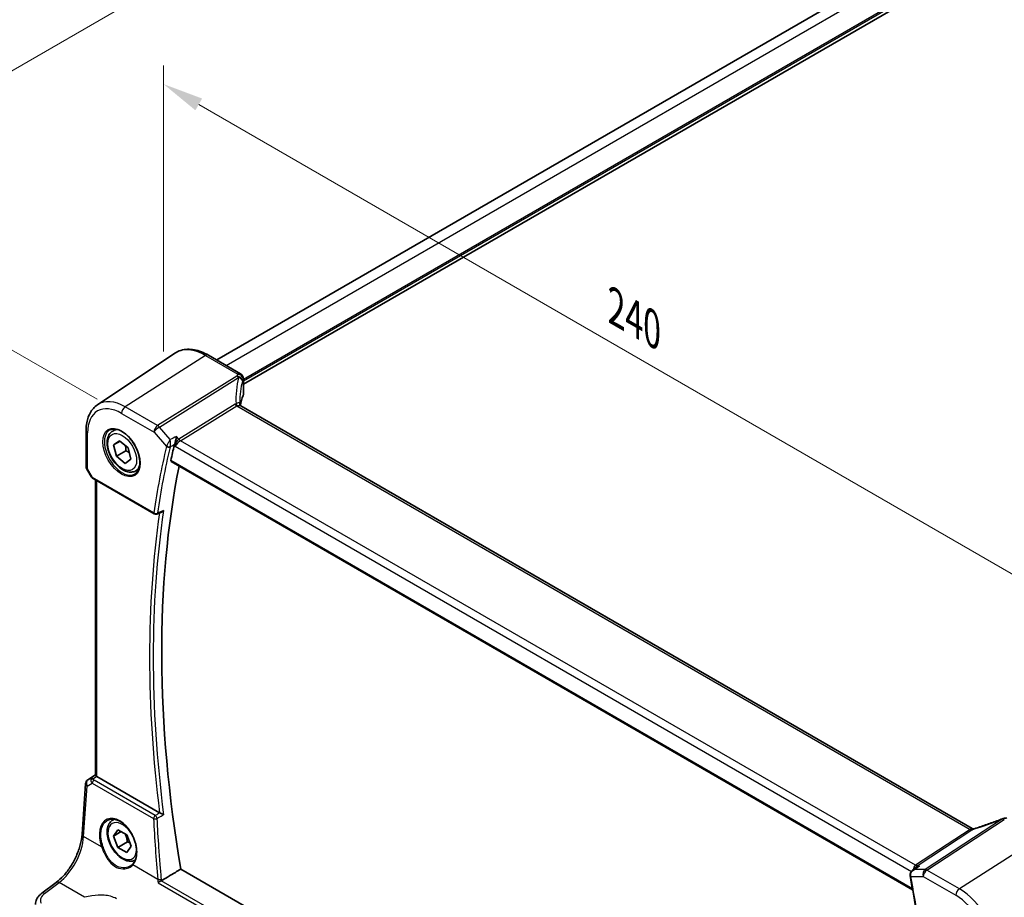
# Model space of a CAD drawing. Units: millimetres. Extents: x 0 to 6687, y 0 to 1405.
# Drawn here: x 108 to 290, y 367 to 529 of the extents above; entities that cross this region are included whole.
import ezdxf

# ---------------------------------------------------------------- set-up
doc = ezdxf.new("R2010")
doc.units = ezdxf.units.MM
for name, color, linetype, lineweight in [('Dimension (ISO)', 7, 'Continuous', 18), ('Visible (ISO)', 7, 'Continuous', 35), ('Visible Narrow (ISO)', 7, 'Continuous', 25)]:
    doc.layers.add(name, color=color, linetype=linetype, lineweight=lineweight)
doc.styles.add('Note Text (TK)', font='MS PGothic.ttf')
doc.dimstyles.new('Default - Method 1b (TK)', dxfattribs={"dimscale": 3, "dimtxt": 2.5, "dimasz": 2.5, "dimexe": 1, "dimexo": 1.5, "dimgap": 1, "dimtad": 1, "dimtoh": 1, "dimrnd": 1e-08, "dimdsep": 46, "dimtxsty": 'Note Text (TK)', "dimcen": 0.09, "dimdle": 5, "dimclrd": 100, "dimclre": 100, "dimclrt": 7, "dimadec": 1, "dimazin": 1, "dimtfac": 1, "dimtmove": 0, "dimatfit": 3, "dimfxl": 1, "dimtolj": 1, "dimlwd": -1, "dimlwe": -1, "dimarcsym": 0})

# ---------------------------------------------------------------- blocks, each defined once
blk = doc.blocks.new('*D95')
at = {"layer": 'Defpoints', "color": 0}
for p in [(135.06, 462.18), (304.69, 418.85), (304.69, 364.25)]:
    blk.add_point(p, dxfattribs=at)
at = {"layer": 'Dimension (ISO)', "color": 100}
for p, q in [((135.06, 467.38), (135.06, 520.25)), ((141.56, 513.03), (298.19, 422.6)), ((304.69, 369.45), (304.69, 422.31))]:
    blk.add_line(p, q, dxfattribs=at)
for points in [[(142.18, 514.12), (140.93, 511.95), (135.06, 516.78)], [(298.82, 423.68), (297.57, 421.52), (304.69, 418.85)]]:
    blk.add_solid(points, dxfattribs=at)
at = {"layer": 'Dimension (ISO)', "color": 7, "insert": (217.33, 476.28), "char_height": 7.5, "attachment_point": 4, "rotation": 330, "style": 'Note Text (TK)'}
blk.add_mtext('\\A1;{\\Q-30.000;\\W0.816;\\H0.816x; 240}', dxfattribs=at)
blk = doc.blocks.new('*D96')
at = {"layer": 'Defpoints', "color": 0}
for p in [(263.9, 609.81), (328.81, 572.33), (127.28, 455.98)]:
    blk.add_point(p, dxfattribs=at)
at = {"layer": 'Dimension (ISO)', "color": 100}
for p, q in [((324.31, 574.93), (260.9, 611.54)), ((68.87, 497.2), (257.4, 606.06)), ((122.78, 458.58), (59.37, 495.19))]:
    blk.add_line(p, q, dxfattribs=at)
for points in [[(256.78, 607.14), (258.03, 604.97), (263.9, 609.81)], [(68.24, 498.29), (69.49, 496.12), (62.37, 493.45)]]:
    blk.add_solid(points, dxfattribs=at)
at = {"layer": 'Dimension (ISO)', "color": 7, "insert": (155.55, 554.25), "char_height": 7.5, "attachment_point": 4, "rotation": 30, "style": 'Note Text (TK)'}
blk.add_mtext('\\A1;{\\Q-30.000;\\W0.816;\\H0.816x;285}', dxfattribs=at)

msp = doc.modelspace()

# ---------------------------------------------------------------- linework, layer by layer
at = {"layer": 'Visible (ISO)'}
for p, q in [((144.8704, 465.8398), (311.6144, 562.1094)), ((149.7921, 461.3449), (317.3865, 558.1055)), ((122.8499, 457.5574), (137.1289, 467.0713)), ((143.3373, 466.7249), (149.2921, 463.2869)), ((149.7921, 462.4208), (149.7921, 459.4282)), ((284.4415, 379.3289), (149.3114, 457.3463)), ((125.651, 452.7227), (126.2319, 453.0581)), ((120.7333, 452.7758), (120.7333, 446.1559)), ((125.8238, 450.1459), (126.9118, 450.9238)), ((127.0192, 450.836), (125.8238, 450.1459)), ((126.3344, 448.06), (125.8238, 450.1459)), ((126.9118, 450.9238), (128.5104, 449.616)), ((128.5104, 449.616), (129.021, 447.5301)), ((128.1022, 449.0806), (126.3344, 448.06)), ((127.933, 446.7521), (126.3344, 448.06)), ((129.021, 447.5301), (127.933, 446.7521)), ((136.4677, 447.1019), (273.4538, 368.0129)), ((120.8672, 445.6559), (121.6499, 444.3003)), ((122.051, 443.923), (133.3429, 437.4037)), ((129.901, 445.3615), (130.4819, 445.6969)), ((122.4455, 389.155), (122.4455, 443.6953)), ((133.7798, 437.3729), (134.6921, 437.7407)), ((119.9892, 378.2476), (120.627, 387.5399)), ((121.0694, 388.3031), (122.4455, 389.2219)), ((134.3282, 382.2256), (122.7383, 388.917)), ((125.651, 380.871), (125.9184, 381.0254)), ((125.7894, 377.9291), (126.6059, 379.0907)), ((127.2036, 378.7456), (125.7894, 377.9291)), ((126.6059, 379.0907), (128.2389, 378.1479)), ((126.6059, 375.8247), (125.7894, 377.9291)), ((128.3737, 376.8453), (126.6059, 375.8247)), ((128.2389, 378.1479), (129.0554, 376.0435)), ((128.2389, 374.8819), (126.6059, 375.8247)), ((129.0554, 376.0435), (128.2389, 374.8819)), ((273.9459, 293.4524), (138.2312, 371.8073)), ((273.4492, 371.5932), (274.3027, 372.2001)), ((112.5448, 367.3577), (115.2107, 369.3512))]:
    msp.add_line(p, q, dxfattribs=at)
for centre, radius, start, end in [((148.7921, 462.4208), 1, 0, 60), ((121.7333, 446.1559), 1, 180, 210), ((133.5929, 437.8367), 0.5, 240, 291.955169), ((121.6247, 387.4715), 1, 123.72965, 176.07356), ((290.4305, 380.193), 1, 99.44524, 111.541347)]:
    msp.add_arc(centre, radius, start, end, dxfattribs=at)
for centre, major_axis, ratio, start_param, end_param in [((169.1403, 456.7163), (-19.9965, -0.6268), 0.59713441, 6.01466393, 6.17169981), ((148.7921, 459.4081), (-0.9998, -0.0313), 0.59713441, 2.87307127, 3.12287743), ((170.6109, 454.0125), (-19.5757, 11.3072), 0.77996355, 0.42329529, 0.44609594), ((288.0254, 321.2494), (-109.7728, 190.1321), 0.57735027, 0.55080902, 0.56882492), ((289.7932, 322.27), (-109.6635, 189.9427), 0.57735027, 0.58122692, 0.99903175), ((123.4455, 389.3967), (-0.9987, -0.083), 0.6252357, 0.66468856, 0.73345339), ((285.8059, 392.6521), (-20.0054, -0.9386), 0.59413392, 1.76769511, 1.79769862)]:
    msp.add_ellipse(centre, major_axis=major_axis, ratio=ratio, start_param=start_param, end_param=end_param, dxfattribs=at)
for points, knots in [([(137.1289, 467.0713), (137.4701, 467.2987), (137.8432, 467.4765), (138.6289, 467.7241), (139.0411, 467.794), (139.8832, 467.8308), (140.313, 467.798), (141.1775, 467.6397), (141.6122, 467.5143), (142.4788, 467.1801), (142.9106, 466.9713), (143.3373, 466.7249)], [3.889924434, 3.889924434, 3.889924434, 3.889924434, 4.054417343, 4.054417343, 4.218910252, 4.218910252, 4.383403162, 4.383403162, 4.547896071, 4.547896071, 4.71238898, 4.71238898, 4.71238898, 4.71238898]), ([(122.8499, 457.5574), (122.5659, 457.3682), (122.3063, 457.1418), (121.8467, 456.6292), (121.6465, 456.3432), (121.3073, 455.726), (121.168, 455.3949), (120.9477, 454.6978), (120.8666, 454.3318), (120.7594, 453.5726), (120.7333, 453.1793), (120.7333, 452.7758)], [2.393260873, 2.393260873, 2.393260873, 2.393260873, 2.542927229, 2.542927229, 2.692593585, 2.692593585, 2.842259942, 2.842259942, 2.991926298, 2.991926298, 3.141592654, 3.141592654, 3.141592654, 3.141592654]), ([(149.3114, 457.3463), (149.3006, 457.3525), (149.2859, 457.3624), (149.2533, 457.3908), (149.2355, 457.4094), (149.2028, 457.4528), (149.1881, 457.4775), (149.1654, 457.5271), (149.1575, 457.5518), (149.1479, 457.5947), (149.1462, 457.6128), (149.1459, 457.6257)], [0.146941192, 0.146941192, 0.146941192, 0.146941192, 0.169918776, 0.169918776, 0.19289636, 0.19289636, 0.215873944, 0.215873944, 0.238851528, 0.238851528, 0.261829112, 0.261829112, 0.261829112, 0.261829112]), ([(125.1385, 452.9158), (125.3942, 453.0492), (125.695, 453.1075), (126.3429, 453.0589), (126.6835, 452.9636), (127.3746, 452.6348), (127.7241, 452.4058), (128.4029, 451.8344), (128.7321, 451.4919), (129.3359, 450.7267), (129.6102, 450.3039), (130.0745, 449.4217), (130.2643, 448.9624), (130.5398, 448.0567), (130.6257, 447.6102), (130.687, 446.778), (130.6628, 446.3921), (130.5125, 445.7181), (130.3861, 445.4311), (130.1027, 445.0474), (129.966, 444.9191), (129.8119, 444.8211)], [3.95168604, 3.95168604, 3.95168604, 3.95168604, 4.30202145, 4.30202145, 4.6246083, 4.6246083, 4.93757234, 4.93757234, 5.25097983, 5.25097983, 5.56555189, 5.56555189, 5.88041447, 5.88041447, 6.19456055, 6.19456055, 6.50744561, 6.50744561, 6.82216596, 6.82216596, 7.04388825, 7.04388825, 7.04388825, 7.04388825]), ([(129.901, 445.3615), (129.6712, 445.2288), (129.4115, 445.1503), (128.8514, 445.101), (128.5501, 445.139), (127.9119, 445.3303), (127.5748, 445.4991), (126.9139, 445.951), (126.591, 446.2385), (125.9996, 446.8949), (125.7308, 447.2631), (125.2705, 448.0439), (125.0786, 448.4561), (124.7889, 449.2897), (124.6914, 449.7108), (124.6058, 450.5269), (124.6183, 450.9219), (124.7679, 451.6378), (124.9021, 451.962), (125.2522, 452.4313), (125.438, 452.5997), (125.651, 452.7227)], [4.24500571, 4.24500571, 4.24500571, 4.24500571, 4.50761429, 4.50761429, 4.79444897, 4.79444897, 5.12227916, 5.12227916, 5.46247688, 5.46247688, 5.80001769, 5.80001769, 6.1358228, 6.1358228, 6.4730685, 6.4730685, 6.81321742, 6.81321742, 7.14318967, 7.14318967, 7.38659837, 7.38659837, 7.38659837, 7.38659837]), ([(137.4262, 451.7119), (137.426, 451.7102), (137.4257, 451.7086), (137.4098, 451.5806), (137.3887, 451.4434), (137.3377, 451.1653), (137.3082, 451.0233), (137.243, 450.7497), (137.2078, 450.6171), (137.1401, 450.3952), (137.109, 450.3039), (137.0777, 450.2245)], [-0.000608782, -0.000608782, -0.000608782, -0.000608782, 0, 0, 0.046328126, 0.046328126, 0.090358399, 0.090358399, 0.131172289, 0.131172289, 0.163181081, 0.163181081, 0.163181081, 0.163181081]), ([(136.4678, 447.1019), (136.4664, 447.1027), (136.465, 447.1035), (136.4369, 447.1212), (136.4169, 447.1489), (136.3993, 447.2194), (136.4005, 447.2613), (136.4097, 447.3045)], [0.036830742, 0.036830742, 0.036830742, 0.036830742, 0.0377668918, 0.0377668918, 0.0568763121, 0.0568763121, 0.0750262552, 0.0750262552, 0.0750262552, 0.0750262552]), ([(121.6499, 444.3003), (121.6713, 444.2632), (121.6946, 444.2298), (121.7434, 444.1685), (121.7688, 444.1406), (121.8214, 444.0887), (121.8484, 444.0648), (121.904, 444.0198), (121.9325, 443.9988), (121.9908, 443.9592), (122.0206, 443.9406), (122.051, 443.923)], [0.83221459, 0.83221459, 0.83221459, 0.83221459, 0.955310532, 0.955310532, 1.078406474, 1.078406474, 1.201502415, 1.201502415, 1.324598357, 1.324598357, 1.447694299, 1.447694299, 1.447694299, 1.447694299]), ([(134.6921, 437.7407), (134.7537, 437.7655), (134.8135, 437.8003), (134.934, 437.8896), (134.9942, 437.9472), (135.048, 438.0116), (135.0489, 438.0127), (135.0498, 438.0138)], [-0.0459967058, -0.0459967058, -0.0459967058, -0.0459967058, -0.0248070523, -0.0248070523, 0, 0, 0.0004296211, 0.0004296211, 0.0004296211, 0.0004296211]), ([(122.6914, 388.9462), (122.6662, 388.9631), (122.6429, 388.979), (122.5532, 389.0418), (122.5019, 389.0818), (122.4543, 389.1301), (122.4457, 389.1445), (122.4456, 389.155)], [0.8298982879, 0.8298982879, 0.8298982879, 0.8298982879, 0.8410982076, 0.8410982076, 0.8775623183, 0.8775623183, 0.9024561926, 0.9024561926, 0.9024561926, 0.9024561926]), ([(135.0498, 381.8713), (135.0489, 381.8717), (135.048, 381.8722), (134.9709, 381.9099), (134.8818, 381.9534), (134.7243, 382.0305), (134.6558, 382.064), (134.5351, 382.1231), (134.4833, 382.1485), (134.4068, 382.1859), (134.3806, 382.1988), (134.3562, 382.2107)], [-0.0836255866, -0.0836255866, -0.0836255866, -0.0836255866, -0.0832244431, -0.0832244431, -0.0498763465, -0.0498763465, -0.0269329556, -0.0269329556, -0.0096692455, -0.0096692455, 0, 0, 0, 0]), ([(129.8084, 373.46), (129.6024, 373.357), (129.3761, 373.2955), (128.8514, 373.2493), (128.5501, 373.2873), (127.9119, 373.4786), (127.5748, 373.6474), (126.9139, 374.0993), (126.591, 374.3868), (125.9996, 375.0432), (125.7308, 375.4114), (125.2705, 376.1922), (125.0786, 376.6045), (124.7889, 377.438), (124.6914, 377.8591), (124.6058, 378.6752), (124.6183, 379.0702), (124.7679, 379.7861), (124.9021, 380.1103), (125.2522, 380.5796), (125.438, 380.748), (125.651, 380.871)], [2.3908681, 2.3908681, 2.3908681, 2.3908681, 2.61880308, 2.61880308, 2.90563776, 2.90563776, 3.23346795, 3.23346795, 3.57366567, 3.57366567, 3.91120648, 3.91120648, 4.24701159, 4.24701159, 4.58425728, 4.58425728, 4.92440621, 4.92440621, 5.25437846, 5.25437846, 5.49778715, 5.49778715, 5.49778715, 5.49778715]), ([(124.7301, 380.851), (124.8697, 380.9238), (125.0187, 380.9773), (125.3311, 381.0436), (125.4943, 381.057), (125.8281, 381.0436), (125.9983, 381.018), (126.3422, 380.9295), (126.5156, 380.8675), (126.8628, 380.7087), (127.0365, 380.6122), (127.3807, 380.3868), (127.5513, 380.258), (127.8851, 379.9707), (128.0485, 379.8122), (128.3638, 379.4692), (128.5158, 379.2847), (128.8043, 378.894), (128.9408, 378.6878), (129.1946, 378.259), (129.312, 378.0364), (129.5242, 377.5806), (129.6191, 377.3474), (129.7839, 376.8765), (129.8539, 376.6389), (129.9669, 376.1655), (130.01, 375.9297), (130.0684, 375.4666), (130.0837, 375.2392), (130.0865, 374.7987), (130.0739, 374.5856), (130.0218, 374.1792), (129.9821, 373.9859), (129.8773, 373.6234), (129.8119, 373.4543), (129.6861, 373.2014), (129.6324, 373.1088), (129.5165, 372.9362), (129.4543, 372.8562), (129.3882, 372.7828)], [-0.75859894, -0.75859894, -0.75859894, -0.75859894, -0.58713658, -0.58713658, -0.41819553, -0.41819553, -0.25492275, -0.25492275, -0.09583381, -0.09583381, 0.06123601, 0.06123601, 0.21764494, 0.21764494, 0.37405394, 0.37405394, 0.53072918, 0.53072918, 0.6877404, 0.6877404, 0.84506213, 0.84506213, 1.00262001, 1.00262001, 1.16031274, 1.16031274, 1.31802951, 1.31802951, 1.47567904, 1.47567904, 1.63325101, 1.63325101, 1.79094139, 1.79094139, 1.94937641, 1.94937641, 2.05042976, 2.05042976, 2.15148311, 2.15148311, 2.15148311, 2.15148311]), ([(290.0633, 381.1232), (289.7213, 380.9881), (289.3772, 380.8553), (288.6861, 380.5942), (288.3391, 380.466), (287.6428, 380.2147), (287.2936, 380.0915), (286.594, 379.8505), (286.2437, 379.7327), (285.5426, 379.5027), (285.192, 379.3905), (284.8417, 379.2813)], [0.681693487, 0.681693487, 0.681693487, 0.681693487, 0.732442655, 0.732442655, 0.783191822, 0.783191822, 0.833940989, 0.833940989, 0.884690156, 0.884690156, 0.935439323, 0.935439323, 0.935439323, 0.935439323]), ([(284.8417, 379.2813), (284.8245, 379.2759), (284.803, 379.2706), (284.753, 379.2629), (284.7246, 379.2606), (284.6643, 379.2614), (284.6326, 379.2645), (284.5706, 379.2763), (284.5405, 379.2849), (284.486, 379.3054), (284.4618, 379.3172), (284.4415, 379.3289)], [0.0647542112, 0.0647542112, 0.0647542112, 0.0647542112, 0.0811916075, 0.0811916075, 0.0976290037, 0.0976290037, 0.1140663999, 0.1140663999, 0.1305037961, 0.1305037961, 0.1469411923, 0.1469411923, 0.1469411923, 0.1469411923]), ([(115.2107, 369.3512), (115.6801, 369.7023), (116.1557, 370.1396), (117.0674, 371.1506), (117.5035, 371.7242), (118.2944, 372.9575), (118.6491, 373.6171), (119.2456, 374.9643), (119.4873, 375.6517), (119.8385, 376.9917), (119.9478, 377.6443), (119.9892, 378.2476)], [-1.48352986, -1.48352986, -1.48352986, -1.48352986, -1.20427718, -1.20427718, -0.9250245, -0.9250245, -0.64577182, -0.64577182, -0.36651914, -0.36651914, -0.08726646, -0.08726646, -0.08726646, -0.08726646]), ([(129.3882, 372.7828), (129.3652, 372.7571), (129.3412, 372.732), (129.2918, 372.683), (129.2663, 372.659), (129.2137, 372.6123), (129.1866, 372.5896), (129.1311, 372.5454), (129.1025, 372.5239), (129.0441, 372.4824), (129.0142, 372.4623), (128.9837, 372.4428)], [0, 0, 0, 0, 0.0175395926, 0.0175395926, 0.0350791851, 0.0350791851, 0.0526187777, 0.0526187777, 0.0701583702, 0.0701583702, 0.0876979628, 0.0876979628, 0.0876979628, 0.0876979628]), ([(273.4492, 371.5932), (273.4014, 371.5593), (273.3548, 371.5215), (273.2657, 371.4372), (273.2233, 371.391), (273.144, 371.2874), (273.107, 371.2299), (273.0436, 371.1024), (273.0171, 371.0328), (272.9814, 370.8793), (272.9726, 370.7957), (272.977, 370.7102)], [-0.0560098358, -0.0560098358, -0.0560098358, -0.0560098358, -0.0448078687, -0.0448078687, -0.0336059015, -0.0336059015, -0.0224039343, -0.0224039343, -0.0112019672, -0.0112019672, 0, 0, 0, 0]), ([(274.7466, 372.4299), (274.7447, 372.4292), (274.7428, 372.4285), (274.6225, 372.3851), (274.5081, 372.3306), (274.3679, 372.2448), (274.3348, 372.223), (274.3027, 372.2001)], [-0.1624762615, -0.1624762615, -0.1624762615, -0.1624762615, -0.1618721035, -0.1618721035, -0.1241294762, -0.1241294762, -0.1121714997, -0.1121714997, -0.1121714997, -0.1121714997]), ([(134.0389, 369.3117), (134.0397, 369.3123), (134.0404, 369.3128), (134.0793, 369.3417), (134.1236, 369.3724), (134.2196, 369.4353), (134.2714, 369.4678), (134.3812, 369.5335), (134.4394, 369.5667), (134.5455, 369.6239), (134.5926, 369.6481), (134.6371, 369.6693)], [-0.0831113694, -0.0831113694, -0.0831113694, -0.0831113694, -0.0827146911, -0.0827146911, -0.0620563127, -0.0620563127, -0.042121775, -0.042121775, -0.0221514422, -0.0221514422, -0.0059510334, -0.0059510334, -0.0059510334, -0.0059510334]), ([(272.977, 370.7102), (272.9775, 370.7002), (272.9782, 370.6902), (272.9797, 370.6702), (272.9806, 370.6602), (272.9827, 370.6402), (272.9839, 370.6302), (272.9865, 370.6102), (272.9879, 370.6003), (272.991, 370.5803), (272.9927, 370.5703), (272.9946, 370.5604)], [0, 0, 0, 0, 0.00183934231, 0.00183934231, 0.00367868463, 0.00367868463, 0.00551802694, 0.00551802694, 0.00735736926, 0.00735736926, 0.00919671157, 0.00919671157, 0.00919671157, 0.00919671157]), ([(272.9946, 370.5604), (273.1803, 369.5566), (273.3601, 368.5547), (273.7076, 366.5547), (273.8754, 365.5567), (274.1989, 363.5647), (274.3546, 362.5707), (274.6539, 360.5872), (274.7975, 359.5976), (275.0726, 357.623), (275.2041, 356.6379), (275.3295, 355.6553)], [6.0483386106, 6.0483386106, 6.0483386106, 6.0483386106, 6.0637515616, 6.0637515616, 6.0791645127, 6.0791645127, 6.0945774637, 6.0945774637, 6.1099904147, 6.1099904147, 6.1254033658, 6.1254033658, 6.1254033658, 6.1254033658]), ([(112.5448, 367.3577), (112.4115, 367.258), (112.2857, 367.1502), (112.0521, 366.9176), (111.9443, 366.7929), (111.7516, 366.5259), (111.6665, 366.3837), (111.5254, 366.0831), (111.4694, 365.9247), (111.3932, 365.5968), (111.3731, 365.4274), (111.3731, 365.2575)], [-1.518436449, -1.518436449, -1.518436449, -1.518436449, -1.371828792, -1.371828792, -1.225221135, -1.225221135, -1.078613478, -1.078613478, -0.932005821, -0.932005821, -0.785398163, -0.785398163, -0.785398163, -0.785398163])]:
    msp.add_open_spline(points, degree=3, knots=knots, dxfattribs=at)
for points, weights in [([(128.0112, 450.0244), (128.0934, 449.6084), (128.1022, 449.0806)], [1.07497535315, 1.0637966573, 1]), ([(128.1022, 449.0806), (128.4582, 448.9025), (128.7297, 448.7202)], [1, 1.04830825204, 1.06644612148]), ([(127.9354, 378.3231), (128.2505, 377.6934), (128.3737, 376.8453)], [1.06693607883, 1.1057323133, 1]), ([(128.3737, 376.8453), (128.6078, 376.7707), (128.8036, 376.6924)], [1, 1.03071964207, 1.04923898518])]:
    msp.add_rational_spline(points, weights, degree=2, dxfattribs=at)
for points, degree in [([(137.0777, 450.2245), (137.0592, 450.1777), (137.0451, 450.1328), (137.0353, 450.091)], 3), ([(134.3282, 382.2256), (134.3369, 382.2206), (134.3463, 382.2156), (134.3562, 382.2107)], 3), ([(138.2312, 371.8073), (136.4591, 370.7517), (134.6845, 369.6945)], 2), ([(134.6371, 369.6693), (134.6536, 369.6771), (134.6694, 369.6855), (134.6845, 369.6945)], 3)]:
    msp.add_open_spline(points, degree=degree, dxfattribs=at)
at = {"layer": 'Visible Narrow (ISO)'}
for p, q in [((146.6277, 464.8252), (313.456, 561.1435)), ((149.7921, 462.3247), (317.2037, 558.9798)), ((149.7921, 461.9981), (317.3451, 558.7349)), ((142.8003, 466.6529), (127.9511, 457.181)), ((142.8003, 466.6529), (148.7551, 463.2149)), ((148.6111, 462.8451), (133.9554, 453.7144)), ((134.2712, 453.446), (148.9269, 462.5767)), ((149.7611, 462.2781), (149.7611, 459.2799)), ((133.9554, 453.7144), (127.9511, 457.181)), ((148.2551, 457.6602), (137.8752, 451.1933)), ((138.191, 450.9249), (148.5709, 457.3918)), ((148.5709, 457.3918), (284.1079, 379.1394)), ((127.281, 455.9788), (133.2853, 452.5122)), ((136.267, 451.1415), (134.2712, 453.446)), ((121.0262, 445.7477), (121.0262, 452.3676)), ((133.2853, 452.5122), (135.5786, 449.8641)), ((137.8752, 451.1933), (137.4262, 451.7119)), ((137.0353, 450.091), (137.1875, 449.9152)), ((137.1875, 449.9152), (273.2158, 371.3792)), ((273.9817, 372.5261), (138.191, 450.9249)), ((121.0262, 445.7477), (120.8672, 445.6559)), ((121.9475, 444.1519), (121.0262, 445.7477)), ((273.4207, 368.2012), (136.4097, 447.3045)), ((133.2393, 437.6326), (121.9475, 444.1519)), ((122.7383, 388.917), (122.7383, 443.5262)), ((120.9203, 387.1359), (121.8823, 387.698)), ((121.0884, 388.3149), (122.4455, 389.221)), ((121.7309, 388.6903), (121.0884, 388.3149)), ((122.4455, 389.1632), (121.7309, 388.6903)), ((121.8823, 387.698), (133.2026, 381.1622)), ((121.9851, 388.4787), (122.6914, 388.9462)), ((133.524, 381.7189), (122.2037, 388.2547)), ((120.2825, 377.8436), (120.9203, 387.1359)), ((290.0777, 381.0833), (275.7802, 371.7458)), ((276.096, 371.6495), (290.3935, 380.987)), ((284.1079, 379.1394), (273.9817, 372.5261)), ((274.2975, 372.4299), (284.4237, 379.0432)), ((123.596, 375.9305), (120.2825, 377.8436)), ((296.9496, 377.6547), (282.1004, 368.1829)), ((133.9983, 369.9247), (129.396, 372.5819)), ((275.7802, 371.7458), (273.7845, 371.7458)), ((274.7466, 372.4299), (274.2975, 372.4299)), ((282.1004, 368.1829), (276.096, 371.6495)), ((113.0821, 367.3346), (115.7479, 369.3282)), ((120.4522, 366.6122), (115.7479, 369.3282)), ((134.0389, 369.3117), (272.9842, 289.0917)), ((272.9861, 289.7934), (134.6371, 369.6693)), ((273.1327, 370.4473), (275.4259, 370.4473)), ((275.4259, 370.4473), (281.4303, 366.9806))]:
    msp.add_line(p, q, dxfattribs=at)
for centre, major_axis, ratio, start_param, end_param in [((142.8003, 457.7164), (-5.4724, 9.4785), 0.57735027, 5.49778714, 6.32025169), ((142.8373, 465.8588), (0.5, 0.866), 0.57735027, 0, 0.83775804), ((169.4191, 453.2238), (-18.1029, 14.1911), 0.75001748, 0.31115287, 0.57540205), ((148.6481, 462.0511), (0.9395, -0.3425), 0.77044377, 0.28374236, 1.88256555), ((148.6481, 462.0511), (0.5288, -0.8488), 0.53916863, 1.87411749, 2.33711808), ((148.7921, 462.4208), (0.5, 0.866), 0.57735027, 0, 0.83775804), ((148.7921, 462.4208), (0.9237, -0.383), 0.76435637, 0.31840008, 1.91590925), ((148.6481, 462.0511), (0.9664, -0.2569), 0.5848899, 0.22184704, 1.43596718), ((148.7921, 462.4208), (1, 0), 0.57735027, 6.03337915, 6.28318531), ((169.1403, 452.6982), (-16.9036, 14.3147), 0.7467598, 0.34353501, 0.56389498), ((127.281, 448.7563), (-4.4228, 7.6606), 0.57735027, 5.49778714, 7.06858347), ((127.9511, 449.1432), (-4.9221, 8.5254), 0.57735027, 5.49778714, 6.32025169), ((127.9881, 456.387), (-0.5, -0.866), 0.57735027, 3.97935069, 5.49778714), ((151.1624, 454.4364), (-3.0117, 3.1428), 0.37993926, 6.08807144, 6.20358722), ((148.5339, 458.1858), (-0.5288, 0.8488), 0.53916863, 1.87411749, 2.33711808), ((148.7181, 458.267), (-0.2806, 0.9598), 0.458864, 2.01113035, 2.4886936), ((151.4412, 454.962), (-2.9161, 2.3903), 0.21256491, 6.09321155, 6.20872733), ((133.9924, 452.9204), (-0.5, -0.866), 0.57735027, 3.97935069, 5.49778714), ((133.9924, 452.9204), (0.7559, 0.6547), 0.25819889, 0.98263389, 2.50107034), ((133.9924, 452.9204), (-0.5288, 0.8488), 0.53916863, 5.01571015, 5.47871073), ((121.7333, 452.7758), (-1, 0), 0.57735027, 0, 0.78539816), ((127.4175, 448.8351), (2.3374, -4.0485), 0.57735027, 3.11689743, 6.30788053), ((127.776, 449.0421), (-2.125, 3.6806), 0.57735027, 5.81049268, 6.28318531), ((137.8947, 450.3234), (-0.4689, -0.9457), 0.55996412, 3.89379157, 5.41222802), ((138.154, 451.7189), (-0.5288, 0.8488), 0.53916863, 1.87411749, 2.33711808), ((286.9647, 320.637), (110.0675, -190.6425), 0.57735027, 3.69214412, 3.76920888), ((287.2875, 320.8234), (-109.8185, 190.2112), 0.57735027, 0.55055147, 0.62761622), ((135.9321, 450.0683), (-0.4867, 0.1146), 0.6958479, 0.93381897, 2.41734883), ((135.9534, 450.1351), (-0.4651, 0.1836), 0.59094036, 1.06671264, 2.5111479), ((137.8947, 450.3234), (0.7556, 0.7144), 0.28185172, 0.92160993, 2.44004638), ((121.7333, 446.1559), (-1, 0), 0.57735027, 0, 0.78539816), ((127.776, 449.0421), (2.125, -3.6806), 0.57735027, 0, 0.47269263), ((122.6855, 444.5066), (1.0509, 0.1639), 0.32934228, 3.26824191, 3.88372162), ((122.301, 444.356), (-0.25, -0.433), 0.57735027, 5.49778714, 6.28318531), ((288.0254, 321.2494), (110.0019, -190.5289), 0.57735027, 3.77282245, 4.08215547), ((288.3481, 321.4357), (-109.7529, 190.0975), 0.57735027, 0.6281253, 0.94267103), ((133.5929, 437.8367), (-0.4945, 0.074), 0.6608965, 0.87776202, 2.36129188), ((133.5929, 437.8367), (-0.25, -0.433), 0.57735027, 5.49778714, 6.28318531), ((133.5929, 437.8367), (0.1869, -0.4637), 0.58092145, 0, 0.70577801), ((121.6247, 387.4715), (-0.9977, 0.0685), 0.52219131, 0, 0.82332442), ((121.6247, 387.4715), (-0.5045, 0.8634), 0.77915995, 0.0482238, 1.50509308), ((121.6247, 387.4715), (-0.5553, 0.8317), 0.59411967, 6.24561175, 6.28318531), ((122.2672, 387.8469), (0.5198, -0.8544), 0.50513422, 3.18085107, 3.9649682), ((122.0159, 388.0898), (-0.4703, -0.1699), 0.7690198, 4.50458337, 5.47191268), ((122.6538, 388.0728), (-1.0163, 0.4436), 0.68018995, 0.37155991, 1.04431206), ((122.2672, 387.8469), (-0.5406, 0.8414), 0.14285003, 5.46568625, 6.24980338), ((122.2345, 387.8658), (-0.25, -0.433), 0.57735027, 4.01425728, 5.41052068), ((122.623, 388.4617), (-0.6478, 0.1178), 0.51534664, 0.29110912, 0.96386127), ((126.6625, 376.5495), (-2.0965, 4.4461), 0.62523539, 3.3982541, 7.70122033), ((127.4224, 376.9863), (1.875, -3.2476), 0.57735027, 1.60097965, 7.03520296), ((127.776, 377.1904), (-2.125, 3.6806), 0.57735027, 6.13320955, 6.28318531), ((133.5548, 381.33), (-0.25, -0.433), 0.57735027, 4.01425728, 5.41052068), ((133.5548, 381.33), (0.4994, 0.0247), 0.4328782, 3.90841423, 5.37857272), ((288.9667, 320.4542), (93.9745, -199.3016), 0.6252338, 4.12920398, 4.18530318), ((133.5548, 381.33), (-0.2544, 0.4304), 0.48056073, 4.08258278, 5.48909382), ((285.4875, 386.2117), (20.8897, 7.4303), 0.2893161, 4.56595323, 4.83020241), ((290.4305, 380.193), (-0.3672, 0.9302), 0.00445231, 0.00000001, 0.29220461), ((290.4305, 380.193), (-0.5468, 0.8373), 0.55343369, 5.46703367, 5.93003426), ((290.4305, 380.193), (-0.1641, 0.9864), 0.15276635, 5.6220898, 6.28318531), ((281.3117, 379.9812), (2.8755, -0.7415), 0.2117612, 6.09625959, 6.21177537), ((284.0709, 379.9335), (0.5468, -0.8373), 0.55343369, 5.46703367, 5.93003426), ((284.2133, 380.0388), (-0.6489, 0.7609), 0.73171398, 2.22769771, 2.70526096), ((281.6645, 379.0909), (3.0899, 0.3966), 0.26584886, 5.78103197, 5.89654775), ((115.3132, 375.1459), (3.4331, 6.6751), 0.5421547, 3.98791397, 5.38417738), ((120.9869, 378.1791), (-0.9977, 0.0685), 0.52219131, 0, 0.82332442), ((123.7369, 375.9976), (-0.1882, -0.0676), 0.12342101, 0.68192879, 2.16989366), ((129.5369, 372.649), (-0.1487, 0.1338), 0.75519772, 0, 1.26696077), ((274.3521, 371.5396), (-0.0908, 1.0868), 0.71466985, 0.37712512, 1.38115808), ((274.3521, 371.5396), (0.4262, 0.9687), 0.58280167, 0.72388211, 1.49930231), ((273.9447, 373.3201), (0.5468, -0.8373), 0.55343369, 5.46703367, 5.93003426), ((276.133, 370.8555), (0, -1), 0.77459667, 3.61448687, 5.13292332), ((276.133, 370.8555), (0.5, 0.866), 0.57735027, 0.83775804, 2.35619449), ((276.133, 370.8555), (-0.5468, 0.8373), 0.55343369, 5.46703367, 5.93003426), ((115.8095, 368.5504), (-0.5989, 0.8008), 0.55422158, 5.4329486, 6.28318531), ((134.3505, 370.0925), (-0.4979, -0.0457), 0.39593484, 0.74931317, 2.2146665), ((273.4763, 370.7362), (-0.4993, -0.0259), 0.30879343, 0, 0.70198009), ((273.4862, 370.6514), (-0.4917, -0.091), 0.42715614, 0, 0.69259466), ((121.7465, 416.0258), (-110.0675, 190.6425), 0.57735027, 4.08477276, 4.16183751), ((282.1374, 367.3889), (-0.5, -0.866), 0.57735027, 3.97935069, 5.49778714), ((282.1004, 360.1451), (-4.9221, 8.5254), 0.57735027, 3.92699082, 5.49778714), ((115.3115, 366.1869), (-2.996, -0.2491), 0.6252357, 5.49820225, 6.49633585), ((113.1437, 366.5568), (-0.5989, 0.8008), 0.55422158, 5.4329486, 6.28318531), ((281.4303, 359.7582), (4.4228, -7.6606), 0.57735027, 0.78539816, 2.35619449)]:
    msp.add_ellipse(centre, major_axis=major_axis, ratio=ratio, start_param=start_param, end_param=end_param, dxfattribs=at)
for centre, major_axis in [((127.281, 448.7563), (-2.4374, 4.2216)), ((127.4224, 448.838), (-1.875, 3.2476))]:
    msp.add_ellipse(centre, major_axis=major_axis, ratio=0.57735027, dxfattribs=at)
for points in [[(148.7551, 463.2149), (148.7041, 463.0919), (148.6561, 462.9686), (148.6111, 462.8451)], [(149.6239, 461.9249), (149.6668, 462.0429), (149.7125, 462.1607), (149.7611, 462.2781)], [(137.4262, 451.7119), (137.0398, 451.5218), (136.6534, 451.3317), (136.267, 451.1415)], [(137.0777, 450.2245), (137.0736, 450.2225), (137.0694, 450.2204), (137.0653, 450.2184)], [(134.3562, 382.2107), (134.3558, 382.2105), (134.3554, 382.2103), (134.3551, 382.2101)], [(273.7845, 371.7458), (273.6632, 371.7154), (273.5493, 371.6645), (273.4492, 371.5932)], [(273.7845, 371.7458), (274.1052, 371.9738), (274.4259, 372.2019), (274.7466, 372.4299)], [(133.9983, 369.9247), (134.0188, 369.7231), (134.0324, 369.5185), (134.0389, 369.3117)], [(134.6845, 369.6945), (134.6789, 369.7843), (134.672, 369.8736), (134.6639, 369.9623)]]:
    msp.add_open_spline(points, degree=3, dxfattribs=at)
for points, knots in [([(149.1459, 457.6257), (149.1435, 457.7144), (149.1184, 457.7874), (149.0202, 457.8921), (148.9421, 457.9176), (148.7743, 457.9061), (148.6917, 457.8824), (148.5508, 457.8147), (148.4951, 457.7817), (148.4393, 457.7414)], [-0.261829112, -0.261829112, -0.261829112, -0.261829112, -0.18739996, -0.18739996, -0.104111089, -0.104111089, -0.040042727, -0.040042727, 0, 0, 0, 0]), ([(148.6735, 457.4263), (148.7415, 457.4365), (148.8095, 457.4413), (148.9798, 457.4413), (149.0782, 457.4291), (149.2191, 457.3908), (149.2692, 457.3706), (149.3113, 457.3462)], [0, 0, 0, 0, 0.040042727, 0.040042727, 0.104111089, 0.104111089, 0.146941192, 0.146941192, 0.146941192, 0.146941192]), ([(135.6337, 449.9831), (135.6226, 449.9625), (135.6125, 449.9422), (135.5941, 449.9024), (135.5858, 449.883), (135.5786, 449.8641)], [-0.00919671157, -0.00919671157, -0.00919671157, -0.00919671157, -0.00459835578, -0.00459835578, 0, 0, 0, 0]), ([(136.267, 451.1415), (136.2175, 451.0525), (136.1621, 450.9523), (136.0477, 450.7444), (135.9881, 450.6358), (135.8847, 450.4465), (135.8407, 450.3657), (135.7621, 450.2211), (135.7272, 450.1567), (135.6729, 450.0559), (135.6527, 450.0184), (135.6337, 449.9831)], [-0.0004100458, -0.0004100458, -0.0004100458, -0.0004100458, 0.023089086, 0.023089086, 0.0451184061, 0.0451184061, 0.060499774, 0.060499774, 0.0730571947, 0.0730571947, 0.0809055827, 0.0809055827, 0.0809055827, 0.0809055827]), ([(136.2439, 449.7581), (136.2464, 449.7688), (136.2494, 449.7797), (136.2565, 449.8019), (136.2605, 449.8133), (136.2651, 449.8247)], [0, 0, 0, 0, 0.00459835578, 0.00459835578, 0.00919671157, 0.00919671157, 0.00919671157, 0.00919671157]), ([(136.2651, 449.8247), (136.2764, 449.8619), (136.2865, 449.902), (136.3094, 450.0106), (136.32, 450.0811), (136.3368, 450.2412), (136.3415, 450.3319), (136.3436, 450.5466), (136.3372, 450.6718), (136.3119, 450.9147), (136.2921, 451.0338), (136.267, 451.1415)], [-0.0809055827, -0.0809055827, -0.0809055827, -0.0809055827, -0.0730571947, -0.0730571947, -0.060499774, -0.060499774, -0.0451184061, -0.0451184061, -0.023089086, -0.023089086, 0.0004100458, 0.0004100458, 0.0004100458, 0.0004100458]), ([(136.2651, 449.8247), (136.3349, 449.8591), (136.4048, 449.8935), (136.4747, 449.9279), (136.6715, 450.0247), (136.8684, 450.1216), (137.0653, 450.2184)], [0.261660176, 0.261660176, 0.261660176, 0.261660176, 0.288901074, 0.288901074, 0.288901074, 0.365667891, 0.365667891, 0.365667891, 0.365667891]), ([(135.0498, 438.0138), (134.7442, 437.8906), (134.4387, 437.7674), (134.1331, 437.6442), (134.0587, 437.6142), (133.9843, 437.5842), (133.9099, 437.5542)], [-0.362087894, -0.362087894, -0.362087894, -0.362087894, -0.240671765, -0.240671765, -0.240671765, -0.211098708, -0.211098708, -0.211098708, -0.211098708]), ([(134.3551, 382.2101), (134.1637, 382.097), (133.9723, 381.9838), (133.7809, 381.8707), (133.6953, 381.8201), (133.6097, 381.7695), (133.524, 381.7189)], [0.301979399, 0.301979399, 0.301979399, 0.301979399, 0.37803444, 0.37803444, 0.37803444, 0.412062206, 0.412062206, 0.412062206, 0.412062206]), ([(123.8499, 376.0165), (123.6926, 376.4585), (123.5799, 376.9095), (123.4163, 378.0531), (123.4445, 378.7273), (123.7717, 379.938), (124.1047, 380.4441), (124.6087, 380.7833), (124.6686, 380.8188), (124.7302, 380.8508)], [-2.15148311, -2.15148311, -2.15148311, -2.15148311, -1.85102506, -1.85102506, -1.37029217, -1.37029217, -0.82900071, -0.82900071, -0.75859894, -0.75859894, -0.75859894, -0.75859894]), ([(133.8719, 381.1753), (133.9575, 381.2259), (134.0431, 381.2765), (134.1288, 381.3271), (134.4358, 381.5085), (134.7428, 381.6899), (135.0498, 381.8713)], [-0.412062206, -0.412062206, -0.412062206, -0.412062206, -0.37803444, -0.37803444, -0.37803444, -0.25603615, -0.25603615, -0.25603615, -0.25603615]), ([(134.6639, 369.9623), (134.5868, 370.8035), (134.5137, 371.6433), (134.3559, 373.56), (134.2738, 374.6359), (134.1985, 375.7094), (134.0701, 377.5385), (133.9612, 379.3607), (133.8719, 381.1753)], [1.3644620097, 1.3644620097, 1.3644620097, 1.3644620097, 1.376993747, 1.376993747, 1.3931068851, 1.3931068851, 1.3931068851, 1.4205612027, 1.4205612027, 1.4205612027, 1.4205612027]), ([(284.4415, 379.3288), (284.4124, 379.3456), (284.3839, 379.3533), (284.3152, 379.35), (284.2761, 379.3279), (284.2151, 379.2648), (284.1921, 379.2341), (284.1687, 379.1981)], [-0.146941192, -0.146941192, -0.146941192, -0.146941192, -0.104111089, -0.104111089, -0.040042727, -0.040042727, 0, 0, 0, 0]), ([(284.5661, 379.1485), (284.6268, 379.1861), (284.6848, 379.2177), (284.7753, 379.2582), (284.809, 379.2711), (284.8417, 379.2813)], [0, 0, 0, 0, 0.0400427265, 0.0400427265, 0.0647542112, 0.0647542112, 0.0647542112, 0.0647542112]), ([(123.596, 375.9305), (123.7062, 375.6309), (123.8259, 375.33), (124.2459, 374.3851), (124.5901, 373.7673), (125.4045, 372.7648), (125.8736, 372.3759), (126.8686, 371.913), (127.3876, 371.8276), (128.2448, 371.9077), (128.5967, 372.0182), (129.0862, 372.2983), (129.2546, 372.4302), (129.396, 372.5819)], [-0.979339656, -0.979339656, -0.979339656, -0.979339656, -0.88114931, -0.88114931, -0.663922404, -0.663922404, -0.454200133, -0.454200133, -0.252333407, -0.252333407, -0.097051311, -0.097051311, 0, 0, 0, 0]), ([(128.9837, 372.4428), (128.9664, 372.4319), (128.949, 372.4211), (128.6393, 372.2359), (128.2978, 372.1211), (127.4674, 372.0283), (126.9657, 372.1041), (126.0093, 372.545), (125.5612, 372.9216), (124.7881, 373.8984), (124.4639, 374.5027), (124.0676, 375.4281), (123.9545, 375.7229), (123.8499, 376.0165)], [0.087697963, 0.087697963, 0.087697963, 0.087697963, 0.097051311, 0.097051311, 0.252333407, 0.252333407, 0.454200133, 0.454200133, 0.663922404, 0.663922404, 0.88114931, 0.88114931, 0.979339656, 0.979339656, 0.979339656, 0.979339656]), ([(273.1002, 370.6168), (273.0912, 370.6913), (273.0916, 370.767), (273.1139, 370.9571), (273.1479, 371.0672), (273.2571, 371.2979), (273.3407, 371.4105), (273.54, 371.6064), (273.6583, 371.6872), (273.7845, 371.7458)], [0, 0, 0, 0, 0.0117641713, 0.0117641713, 0.0305868453, 0.0305868453, 0.0550563216, 0.0550563216, 0.0813156285, 0.0813156285, 0.0813156285, 0.0813156285]), ([(273.1327, 370.4473), (273.1254, 370.4745), (273.1191, 370.5023), (273.1083, 370.5589), (273.1038, 370.5877), (273.1002, 370.6168)], [-0.00919671157, -0.00919671157, -0.00919671157, -0.00919671157, -0.00459835578, -0.00459835578, 0, 0, 0, 0]), ([(126.3397, 366.3487), (125.6805, 366.7293), (124.8869, 366.9333), (123.3276, 367.0392), (122.5689, 366.9836), (121.356, 366.8036), (120.8939, 366.7127), (120.4522, 366.6122)], [0, 0, 0, 0, 0.279684476, 0.279684476, 0.523400907, 0.523400907, 0.675723677, 0.675723677, 0.675723677, 0.675723677])]:
    msp.add_open_spline(points, degree=3, knots=knots, dxfattribs=at)

# ---------------------------------------------------------------- dimensions: what is measured, and where the dimension line sits
at = {"layer": 'Dimension (ISO)', "color": 100}
for base, p1, p2, angle, text, picture, middle in [((263.897, 609.805), (127.281, 455.9788), (328.8064, 572.3295), 210, '{\\Q-30.000;\\W0.816;\\H0.816x;<>}', '*D96', (163.1343, 551.6296)), ((304.6888, 418.8492), (135.0612, 462.1846), (304.6888, 364.2501), 150, '{\\Q-30.000;\\W0.816;\\H0.816x; 240}', '*D95', (219.875, 467.8165))]:
    dim = msp.add_linear_dim(base=base, p1=p1, p2=p2, angle=angle, text=text, dimstyle='Default - Method 1b (TK)', override={"dimtoh": 0, "dimdec": 2, "dimlfac": 1.224745, "dimtp": 0, "dimtm": 0, "dimtdec": 2, "dimtofl": 0, "dimatfit": 1}, dxfattribs=at)
    dim.commit()
    dim.dimension.update_dxf_attribs({"geometry": picture, "text_midpoint": middle, "dimtype": 160})

doc.saveas('drawing.dxf')
